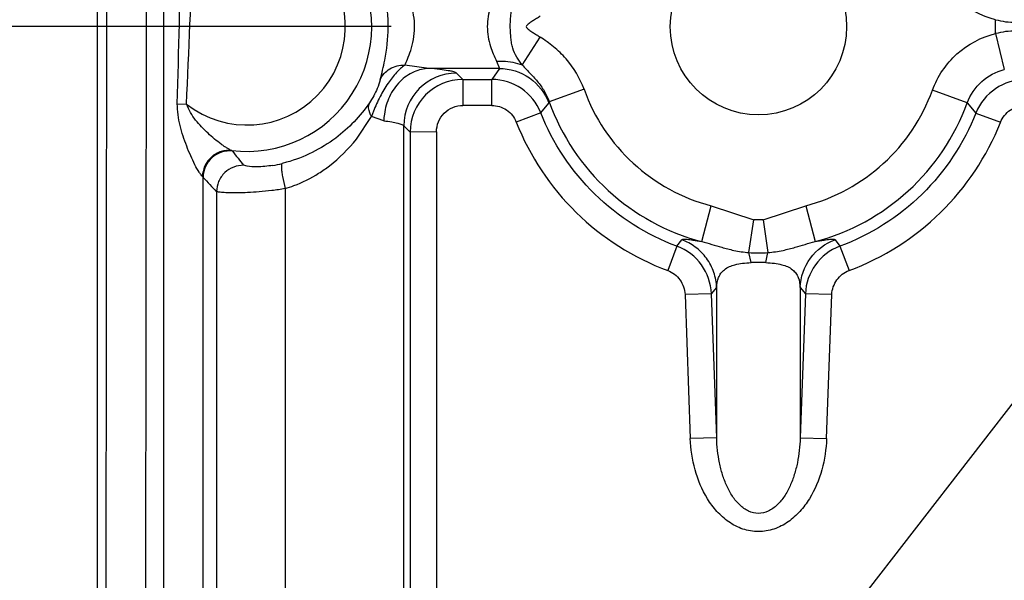
# Model space of a CAD drawing. Units: inches. Extents: x 0 to 17, y 0 to 11.
# Drawn here: x 3.3 to 3.5, y 4.4 to 4.5 of the extents above; entities that cross this region are included whole.
import ezdxf
from ezdxf.enums import TextEntityAlignment as Align

# ---------------------------------------------------------------- set-up
doc = ezdxf.new("R2010")
doc.units = ezdxf.units.IN
doc.header["$LTSCALE"] = 0.935
doc.header["$MEASUREMENT"] = 0
doc.layers.get('0').update_dxf_attribs({"linetype": 'CONTINUOUS'})
doc.layers.add('6820-02_1', color=7, linetype='CONTINUOUS')
doc.styles.get("Standard").update_dxf_attribs({"font": 'bluprnt.ttf'})
doc.dimstyles.new('DIMSTYLE_1', dxfattribs={"dimtxt": 0.125, "dimasz": 0.1875, "dimexe": 0.125, "dimexo": 0.0625, "dimgap": 0.0625, "dimtad": 0, "dimtih": 1, "dimtoh": 1, "dimlfac": 6.666666666699999, "dimzin": 4, "dimdsep": 46, "dimtxsty": 'Standard', "dimblk": 'CLOSED', "dimblk1": 'CLOSED', "dimblk2": 'CLOSED', "dimcen": 0.09, "dimadec": 3, "dimazin": 1, "dimtfac": 1, "dimtdec": 3, "dimtofl": 0, "dimtmove": 0, "dimatfit": 3, "dimldrblk": 'CLOSED', "dimfxl": 0, "dimtolj": 1, "dimtzin": 4, "dimarcsym": 0})

# ---------------------------------------------------------------- blocks, each defined once
blk = doc.blocks.new('_CLOSED')
at = {"color": 0, "linetype": 'ByBlock'}
for p, q in [((0, 0), (-1, 0.1666666667)), ((-1, 0.1666666667), (-1, -0.1666666667)), ((-1, -0.1666666667), (0, 0)), ((-1, 0), (0, 0))]:
    blk.add_line(p, q, dxfattribs=at)
blk = doc.blocks.new('*D4')
at = {"color": 7, "linetype": 'Continuous'}
for p, q in [((2.7534313119, 5.633125521699999), (2.5659313119, 5.633125521699999)), ((2.7534313119, 5.1112869332), (2.7534313119, 5.633125521699999)), ((4.3335411463, 5.1112869332), (2.6284313119, 5.1112869332)), ((4.3335411463, 4.8675369332), (2.6284313119, 4.8675369332)), ((2.7534313119, 4.8675369332), (2.7534313119, 4.4675369332))]:
    blk.add_line(p, q, dxfattribs=at)
at = {"color": 7, "linetype": 'Continuous', "xscale": 0.1875, "yscale": 0.1875, "zscale": 0.1875}
for p, rotation in [((2.7534313119, 5.1112869332), 270), ((2.7534313119, 4.8675369332), 90)]:
    blk.add_blockref('_CLOSED', p, dxfattribs=dict(at, rotation=rotation))
at = {"color": 7, "linetype": 'Continuous'}
for s, p, p2 in [('1.63', (1.9034313119, 5.570625521699999), (2.3034313119, 5.570625521699999)), ('[', (1.9034313119, 5.383125521699999), (2.0034313119, 5.383125521699999)), (']', (2.4034313119, 5.383125521699999), (2.5034313119, 5.383125521699999)), ('41,3', (2.0034313119, 5.383125521699999), (2.4034313119, 5.383125521699999))]:
    blk.add_text(s, height=0.125, dxfattribs=at).set_placement(p, p2, align=Align.FIT)
blk = doc.blocks.new('*D6')
at = {"color": 7, "linetype": 'Continuous'}
for p, q in [((2.2350857947, 4.5347619332), (2.2350857947, 4.9347619332)), ((3.4054161463, 4.5347619332), (2.1100857947, 4.5347619332)), ((3.4054161463, 3.6347619332), (2.1100857947, 3.6347619332)), ((2.2350857947, 3.6347619332), (2.2350857947, 3.2347619332))]:
    blk.add_line(p, q, dxfattribs=at)
at = {"color": 7, "linetype": 'Continuous', "xscale": 0.1875, "yscale": 0.1875, "zscale": 0.1875}
for p, rotation in [((2.2350857947, 4.5347619332), 270), ((2.2350857947, 3.6347619332), 90)]:
    blk.add_blockref('_CLOSED', p, dxfattribs=dict(at, rotation=rotation))
at = {"color": 7, "linetype": 'Continuous'}
for s, p, p2 in [('6.00', (1.8850857947, 4.1250326764), (2.2850857947, 4.1250326764)), ('[', (1.8850857947, 3.9375326764), (1.9850857947, 3.9375326764)), (']', (2.4850857947, 3.9375326764), (2.5850857947, 3.9375326764)), ('152,4', (1.9850857947, 3.9375326764), (2.4850857947, 3.9375326764))]:
    blk.add_text(s, height=0.125, dxfattribs=at).set_placement(p, p2, align=Align.FIT)

msp = doc.modelspace()

# ---------------------------------------------------------------- linework, layer by layer
at = {"color": 7, "linetype": 'Continuous'}
msp.add_open_spline([(4.4184305127, 3.1388750389), (4.3167743007, 3.1388750389), (4.1130720048, 3.1556399196), (3.8160703505, 3.230417507), (3.5352283865, 3.352790607), (3.2782279192, 3.5194767793), (3.0519696585, 3.7259627031), (2.8625655693, 3.9667138071), (2.715134072, 4.2351285015), (2.6474224208, 4.4279520788), (2.6217278596, 4.5262932918)], degree=3, knots=[0, 0, 0, 0, 0.1250102582, 0.250013271, 0.3750192287, 0.5000210253, 0.6250198071999999, 0.7500170431000001, 0.8750065626000001, 1, 1, 1, 1], dxfattribs=at)
at = {"layer": '6820-02_1', "color": 7, "linetype": 'Continuous'}
for p, q in [((3.3554161463, 4.5704619332), (3.3554161463, 3.5989119332)), ((3.4176462095, 4.5257806108), (3.4176462095, 4.5213653137)), ((3.4225474213, 4.5213653137), (3.4225474213, 4.5257806108)), ((3.4131564856, 4.5168714817), (3.4086626546, 4.5167970567)), ((3.5345464548, 4.5009464401), (3.4269964548, 4.3621964401)), ((3.4540630873, 4.497412636), (3.4548690863, 4.4985143972)), ((3.4809632065, 4.4985143972), (3.4817692055, 4.4974126359))]:
    msp.add_line(p, q, dxfattribs=at)
at = {"layer": '6820-02_1', "color": 9, "linetype": 'Continuous'}
for p, q in [((3.3570488109, 4.5704619332), (3.3561600552, 3.5989119333)), ((3.3637895596, 4.5703434984), (3.363385273, 4.1283944381)), ((3.3667164109, 4.5703503548), (3.3667164104, 4.1335382575)), ((3.5082486785, 4.5335767985), (3.5082486785, 4.5359470683)), ((3.4277354123, 4.5282397246), (3.430791922, 4.5329957295)), ((3.5082486434, 4.5335767836), (3.509745476, 4.5274684023)), ((3.4118615791, 4.5276586651), (3.407743564, 4.528205532799999)), ((3.4238420544, 4.5276586655), (3.4118616168, 4.5276586655)), ((3.4238420544, 4.5276586655), (3.4225474212, 4.5257806108)), ((3.4233738719, 4.5288870745), (3.4238418231, 4.5276587105)), ((3.4176462095, 4.5257806108), (3.4165661359, 4.5268616733)), ((3.4176462095, 4.5257806108), (3.4225474212, 4.5257806108)), ((3.4382478079, 4.524114015699999), (3.4323259973, 4.5219886877)), ((3.5034432534, 4.5218143759), (3.4975321392, 4.5239686321)), ((3.3690561251, 4.5216516669), (3.3706177693, 4.521577992)), ((3.4225478019, 4.5213653138), (3.4176457689, 4.5213653137)), ((3.4309016623, 4.5201002221), (3.4322846599, 4.5217532958)), ((3.4323259967, 4.521988689100001), (3.4322846599, 4.5217532958)), ((3.5034432533, 4.5218143757), (3.5049183331, 4.5200691293)), ((3.3995154258, 4.5156116498), (3.4021166258, 4.5194901497)), ((3.4024205675, 4.5203725489), (3.4021141629, 4.5194894302)), ((3.4041807657, 4.5187528671), (3.4021167357, 4.5194900018)), ((3.4309021924, 4.5201004321), (3.4267236116, 4.5185237995)), ((3.5049176763, 4.5200693896), (3.5090950177, 4.5184891876)), ((3.4075784739, 4.1427525089), (3.4075784739, 4.5178822293)), ((3.4075784739, 4.5178822293), (3.4086626546, 4.5167970559)), ((3.4086626546, 4.5167970559), (3.4086626546, 4.1438371734)), ((3.4131564856, 4.5168704647), (3.4131564856, 4.1439111385)), ((3.3784672315, 4.5135931252), (3.378296038, 4.5137007922)), ((3.3809165968, 4.5110169416), (3.3803356532, 4.5111824747)), ((3.3876420876, 4.5116863043), (3.3868778765, 4.5114843531)), ((3.3733313096, 4.5092569494), (3.3734571579, 4.5091330121)), ((3.3734571574, 4.1482148031), (3.3734571574, 4.5091327392)), ((3.3869590422, 4.5092505702), (3.3873828331, 4.5072088109)), ((3.3757314217, 4.5066940451), (3.3757314217, 4.1506489491)), ((3.3873827822, 4.507208841000001), (3.3873827822, 4.1502830985)), ((3.4582747824, 4.498198856), (3.4598789997, 4.5042825511)), ((3.4598828158, 4.5042809406), (3.4671322627, 4.5019269521)), ((3.4686952331, 4.5019262363), (3.4759566183, 4.5042836033)), ((3.4759545219, 4.5042826468), (3.4775584159, 4.498199093999999)), ((3.4662923789, 4.496340498), (3.4671330282, 4.5019268365)), ((3.4686952167, 4.5019263444), (3.467132275, 4.5019270332)), ((3.4686954034, 4.5019262621), (3.4695428422, 4.4963403906)), ((3.4540632153, 4.4974129807), (3.4525003452, 4.493277854)), ((3.4817692013, 4.4974126466), (3.4833319101, 4.4932779574)), ((3.4666642874, 4.4946258427), (3.466288993, 4.4963408439)), ((3.4691683241, 4.4946255655), (3.4695435979, 4.4963407352)), ((3.4599202065, 4.4893130227), (3.4554264533, 4.4892250291)), ((3.4554264838, 4.4892241908), (3.4563190457, 4.4647106987)), ((3.4599202862, 4.4893130255), (3.4608128786, 4.4903909269)), ((3.4608128786, 4.4647986949), (3.4599202862, 4.4893130255)), ((3.4608128786, 4.4647986949), (3.4608128786, 4.4903909269)), ((3.4750194141, 4.4903909269), (3.4750194141, 4.4647986949)), ((3.4750194141, 4.4903909269), (3.4759120065, 4.4893130255)), ((3.4759120065, 4.4893130255), (3.4750194141, 4.4647986949)), ((3.4804058394, 4.4892250292), (3.4759120862, 4.4893130229)), ((3.479513247, 4.4647106987), (3.4804058089, 4.4892241904)), ((3.4608128433, 4.4647986844), (3.4563190461, 4.4647106897)), ((3.475019409, 4.4647986948), (3.479513247, 4.464710698999999))]:
    msp.add_line(p, q, dxfattribs=at)
at = {"layer": '6820-02_1', "color": 7, "linetype": 'Continuous'}
msp.add_circle((3.4679161463, 4.5347619332), 0.015, dxfattribs=at)
at = {"layer": '6820-02_1', "color": 9, "linetype": 'Continuous'}
for centre, radius, start, end in [((3.3809161463, 4.5347619332), 0.0212234924, 262.908560519, 96.7681374586), ((3.3809161463, 4.5347619332), 0.0167296594, 232.006391049, 123.361066086), ((-0.4090007648, 4.6269156075), 3.7795242874, 358.4040367669, 358.8158002714), ((1.1009898685, 4.6269801341), 2.2720741131, 357.3410704328, 358.0264693379), ((3.5116479152, 4.5487526712), 0.0132489335, 255.1335537261, 270.3277596549), ((3.511648269, 4.520768421700001), 0.0132517049, 89.6738385341, 104.8648480857), ((3.4165929896, 4.517844548999999), 0.009016156400000001, 90.17065251049999, 179.7605387081), ((3.4176598717, 4.5167836779), 0.0089970612, 90.0870014139, 179.9148083429), ((3.4679161463, 4.5347619332), 0.0315212382, 199.7429810261, 255.2353141126), ((3.4679161463, 4.5347619332), 0.031521459, 284.7784716897, 339.9761524604), ((3.4679161463, 4.5347619332), 0.0378128882, 199.7429759534, 255.2284318158), ((3.4679161463, 4.5347619332), 0.037812889, 284.7740195029, 339.9761530916), ((3.4147442115, 4.5184188595), 0.0105687605, 172.0210706527, 178.188962764), ((3.467918995, 4.534802522200001), 0.04429432690000001, 201.5638687349, 249.6317526057), ((3.4679135499, 4.5348010395), 0.0442934436, 290.3651747423, 338.3882420337999), ((3.37796606, 4.5091119777), 0.0045089938, 83.6164924475, 179.7324909907), ((3.4245949715, 4.5474180211), 0.0572004055, 216.2521766554, 219.307643918), ((3.3821020357, 4.5308062243), 0.0199033504, 279.2218553797, 283.8836836533), ((3.4293171873, 4.5589465784), 0.0748449165, 221.7253595502, 224.2782901556), ((3.4509253604, 4.4889761328), 0.0090010117, 2.1449335699, 69.5986909954), ((3.4849069315, 4.4889761324), 0.009001011, 110.401302952, 177.8550645651), ((3.4679188491, 4.5164624272), 0.0201874844, 265.3691748401999, 274.6165467316), ((3.4679154679, 4.4669170195), 0.0277370925, 87.4114795719, 92.58595354429998)]:
    msp.add_arc(centre, radius, start, end, dxfattribs=at)
at = {"layer": '6820-02_1', "color": 7, "linetype": 'Continuous'}
for centre, radius, start, end in [((3.4225372505, 4.5167823132), 0.008998167900000001, 21.6367281453, 89.9352379669), ((3.5132795659, 4.5167448685), 0.0089975152, 89.5715574714, 158.31820998)]:
    msp.add_arc(centre, radius, start, end, dxfattribs=at)
at = {"layer": '6820-02_1', "color": 9, "linetype": 'Continuous'}
for points, knots in [([(3.5082486785, 4.5359470683), (3.5058469748, 4.536535765), (3.5012630332, 4.5389359188), (3.4983785778, 4.5432316882), (3.497532205, 4.5455552588)], [0, 0, 0, 0, 0.4999880906, 1, 1, 1, 1]), ([(3.4035697134, 4.5257230937), (3.4038578818, 4.526827207799999), (3.4045996343, 4.5297286751), (3.4051206768, 4.5346046155), (3.4046528899, 4.5395397414), (3.4039036597, 4.5425202922), (3.4036009634, 4.5436733826)], [0, 0, 0, 0, 0.1881920676, 0.493591476, 0.8033872148000001, 1, 1, 1, 1]), ([(3.4077434952, 4.5282055629), (3.4078914974, 4.528547824599999), (3.4082764254, 4.5293614402), (3.4088265354, 4.5308010595), (3.4092786897, 4.5326082818), (3.409493661, 4.5346354785), (3.4093173402, 4.5366774743), (3.4088915994, 4.538524093), (3.4083398112, 4.5400159519), (3.4079430654, 4.5408658281), (3.4077837, 4.5412265469)], [0, 0, 0, 0, 0.0825870896, 0.1993095879, 0.34068903, 0.4941182397, 0.6484823698, 0.7922989946, 0.9126592484, 1, 1, 1, 1]), ([(3.4277377271, 4.5282433139), (3.4273984476, 4.5286674149), (3.4267628304, 4.529565041600001), (3.4261457194, 4.5308315237), (3.4259020958, 4.5319655209), (3.4258121673, 4.532875399), (3.4257512249, 4.533811418), (3.4256745959, 4.534761632099999), (3.4257214503, 4.5357144425), (3.4258239488, 4.536942628899999), (3.4260546485, 4.5383998162), (3.4267363305, 4.5399725661), (3.4273826782, 4.5408670086), (3.4277379774, 4.541280846499999)], [0, 0, 0, 0, 0.1165259963, 0.2355875884, 0.2988099946, 0.3643627545000001, 0.4316215893, 0.5001344977000001, 0.5686310385, 0.6358889587, 0.7648247962000001, 0.882975904, 1, 1, 1, 1]), ([(3.4233740737, 4.5406368016), (3.4229722132, 4.5398260326), (3.4221397914, 4.537952230899999), (3.4216049104, 4.534761895), (3.4221404878, 4.53157185), (3.4229722163, 4.5296978329), (3.4233741157, 4.5288870737)], [0, 0, 0, 0, 0.2215882246, 0.5000089431, 0.7784097112999999, 1, 1, 1, 1]), ([(3.4307921663, 4.5365282276), (3.4305819978, 4.536391948), (3.4301560908, 4.5361258911), (3.4295209316, 4.5357341915), (3.4289852563, 4.5353813081), (3.4286276033, 4.5350812322), (3.4282873685, 4.5347680575), (3.4286210952, 4.5344409769), (3.4289861562, 4.5341458857), (3.4295201275, 4.5337888858), (3.4301563033, 4.533398787799999), (3.4305815233, 4.5331316875), (3.4307919063, 4.5329957396)], [0, 0, 0, 0, 0.1253098202, 0.2506175501, 0.3759526498, 0.4380731604, 0.4991515271, 0.5614157227000001, 0.6240933834000001, 0.7493806874, 0.8746902668000001, 1, 1, 1, 1]), ([(3.4382475015, 4.5241139041), (3.4375712912, 4.5259979807), (3.4360035507, 4.5286563426), (3.4331427472, 4.5313605115), (3.4315782307, 4.532490528299999), (3.4307920148, 4.5329959082)], [0, 0, 0, 0, 0.5098544481, 0.7619442012000001, 1, 1, 1, 1]), ([(3.4975322495, 4.5239685913), (3.4983786193, 4.5262921605), (3.5012630112, 4.5305879724), (3.5058469753, 4.532988101), (3.5082486785, 4.5335767985)], [0, 0, 0, 0, 0.5000116978, 1, 1, 1, 1]), ([(3.4077435947, 4.5282054121), (3.4072345069, 4.5278513738), (3.4062149657, 4.5268839947), (3.4047931698, 4.5250958569), (3.4037415839, 4.523248136399999), (3.4029506995, 4.521632904100001), (3.4025838181, 4.5207957414), (3.4024205675, 4.5203725489)], [0, 0, 0, 0, 0.1942443263, 0.4364790632, 0.7139634656999999, 0.8579128479000001, 1, 1, 1, 1]), ([(3.4035697013, 4.5257230392), (3.403893422, 4.5264840011), (3.4048195345, 4.5275094604), (3.4064236976, 4.5281286551), (3.4073093383, 4.5282227597), (3.4077436047, 4.528205449800001)], [0, 0, 0, 0, 0.4852855338, 0.7449558878, 1, 1, 1, 1]), ([(3.4118616386, 4.527658666000001), (3.4110010694, 4.5276312311), (3.4091636877, 4.5272011099), (3.406762653, 4.5254953967), (3.4050138815, 4.5229309272), (3.4044206765, 4.520906226), (3.4042777652, 4.5198858977)], [0, 0, 0, 0, 0.2203143283, 0.4693138204, 0.7363698737000001, 1, 1, 1, 1]), ([(3.4165661359, 4.5268616733), (3.4165197839, 4.5269082536), (3.4163662234, 4.526988322), (3.416073189, 4.5270868883), (3.41565758, 4.527186313000001), (3.4148691196, 4.5273321661), (3.4135902044, 4.5274987687), (3.4124879318, 4.527605127799999), (3.4118616168, 4.5276586655)], [0, 0, 0, 0, 0.0410885574, 0.1054351004, 0.1941958213, 0.3075444244, 0.6069551732, 1, 1, 1, 1]), ([(3.4233739779, 4.528887421499999), (3.42373786, 4.5289126962), (3.4252143773, 4.528935692), (3.4267037146, 4.5286530568), (3.4277373421, 4.5282433481)], [0, 0, 0, 0, 0.247021928, 1, 1, 1, 1]), ([(3.4277373384, 4.5282433651), (3.4281325998, 4.5277795227), (3.4290108722, 4.526880922799999), (3.4303402917, 4.5254858), (3.4315178736, 4.5238618234), (3.4321001316, 4.5226309064), (3.4323259988, 4.5219886886)], [0, 0, 0, 0, 0.2337950384, 0.4816962869, 0.738825208, 1, 1, 1, 1]), ([(3.5034434144, 4.5218143175), (3.5039392306, 4.5231812381), (3.5056631187, 4.5256809855), (3.5083346743, 4.5271240215), (3.5097454761, 4.5274684014)], [0, 0, 0, 0, 0.500316474, 1, 1, 1, 1]), ([(3.4035697134, 4.5257230937), (3.4034475393, 4.5252170903), (3.4029638143, 4.5238501115), (3.4022622033, 4.5225761489), (3.4017437068, 4.5218123213)], [0, 0, 0, 0, 0.360555036, 1, 1, 1, 1]), ([(3.3733313203, 4.509256969), (3.3732462691, 4.5093460413), (3.3730530351, 4.5095847631), (3.3725984647, 4.510236734599999), (3.3720209069, 4.5113316863), (3.3713143097, 4.5128157872), (3.3706352901, 4.5144478165), (3.3700291982, 4.5161655536), (3.3695052037, 4.5179422066), (3.3691500381, 4.5197777363), (3.3690622684, 4.5210262121), (3.3690572675, 4.5216512812)], [0, 0, 0, 0, 0.0278225281, 0.069226893, 0.1794239142, 0.3067572591, 0.4406916798, 0.5784754715, 0.7181254695, 0.8587852327, 1, 1, 1, 1]), ([(3.3782960381, 4.5137007922), (3.3781822298, 4.5137319449), (3.3779246794, 4.5138552792), (3.3775109453, 4.5140951812), (3.3770259906, 4.5144119243), (3.3763036696, 4.5149223014), (3.3753688282, 4.5156511195), (3.3742599716, 4.516627676000001), (3.3731804854, 4.5177021599), (3.3721478417, 4.518856184700001), (3.3712678216, 4.5201503429), (3.3708157651, 4.5210938913), (3.3706179398, 4.5215775316)], [0, 0, 0, 0, 0.0316134559, 0.0758112037, 0.1283598788, 0.1866436924, 0.312779582, 0.4457153503, 0.5822627812, 0.7207047386, 0.8600013156999999, 1, 1, 1, 1]), ([(3.402116472, 4.519489391700001), (3.4019964668, 4.5196834983), (3.4016348666, 4.5203805899), (3.4014819391, 4.5213043259), (3.4017434491, 4.5218119425)], [0, 0, 0, 0, 0.2855355683, 1, 1, 1, 1]), ([(3.4131564856, 4.5168704647), (3.413155719, 4.5174541002), (3.4133914158, 4.5186343276), (3.4143851066, 4.5201324585), (3.4158819677, 4.52112822), (3.4170620516, 4.5213654333), (3.4176457689, 4.5213653137)], [0, 0, 0, 0, 0.2497457067, 0.4999750428, 0.7502195231000001, 1, 1, 1, 1]), ([(3.4225478019, 4.5213653138), (3.4234289239, 4.521365288399999), (3.425232981, 4.520820651), (3.4264010903, 4.5193420858), (3.4267244547, 4.5185224923)], [0, 0, 0, 0, 0.5000125799, 1, 1, 1, 1]), ([(3.5090935604, 4.5184869437), (3.5094196641, 4.519311642), (3.5106002083, 4.5207981265), (3.5124213199, 4.5213346915), (3.5133081559, 4.5213270185)], [0, 0, 0, 0, 0.4999895297999999, 1, 1, 1, 1]), ([(3.4540632158, 4.497412982), (3.4488849511, 4.499336335), (3.4392278344, 4.505432162), (3.4329313791, 4.5149610237), (3.4309021946, 4.5201004322)], [0, 0, 0, 0, 0.4999287549, 1, 1, 1, 1]), ([(3.5049176732, 4.5200693901), (3.5028862248, 4.5149349031), (3.4965881767, 4.505421335299999), (3.486941052, 4.4993326833), (3.4817691942, 4.497412666000001)], [0, 0, 0, 0, 0.5002263469, 1, 1, 1, 1]), ([(3.4041803041, 4.5187528405), (3.4046331382, 4.5186940837), (3.4054316014, 4.5185785065), (3.4064560265, 4.5183727661), (3.4071035823, 4.518185950299999), (3.407438987, 4.518017600199999), (3.407546426, 4.5179286437), (3.4075769844, 4.5178822187)], [0, 0, 0, 0, 0.3865122316, 0.6821813693000001, 0.8853768954000001, 0.9529548924, 1, 1, 1, 1]), ([(3.3931013757, 4.5098248442), (3.3937259953, 4.5102196321), (3.3960968724, 4.5118713579), (3.3981775972, 4.5139305334), (3.3995154258, 4.5156116498)], [0, 0, 0, 0, 0.255913238, 1, 1, 1, 1]), ([(3.3782960356, 4.5137007633), (3.3777140585, 4.5137666607), (3.376446985, 4.5136508223), (3.3747558214, 4.5126916364), (3.3736149787, 4.5111074974), (3.3733424045, 4.5098524174), (3.3733313102, 4.5092569687)], [0, 0, 0, 0, 0.2361778265, 0.4970373936, 0.7598478322, 1, 1, 1, 1]), ([(3.380335838, 4.5111824654), (3.3797707318, 4.5111947901), (3.3785913204, 4.5109676296), (3.3770147201, 4.5100257337), (3.37600815, 4.5084706539), (3.3757335753, 4.5072751952), (3.3757314214, 4.506694045400001)], [0, 0, 0, 0, 0.2388614072, 0.4951444449, 0.7544139281000001, 1, 1, 1, 1]), ([(3.3852917012, 4.5111601205), (3.3844003478, 4.5110150464), (3.3829385279, 4.5108827706), (3.3814699172, 4.5109348331), (3.3809161463, 4.5110169587)], [0, 0, 0, 0, 0.6173191926, 1, 1, 1, 1]), ([(3.3868779652, 4.511484598), (3.3868548476, 4.5114674887), (3.3868184897, 4.5113968446), (3.3867725513, 4.5111783688), (3.3867689547, 4.5107485807), (3.3868271286, 4.5100723197), (3.3869082949, 4.509547517), (3.3869590422, 4.5092505702)], [0, 0, 0, 0, 0.0380939583, 0.099094775, 0.2978476966, 0.6009807063, 1, 1, 1, 1]), ([(3.3873827852, 4.5072088279), (3.3878926903, 4.5073599309), (3.3898836434, 4.5080313481), (3.3917757502, 4.5089869888), (3.3931013757, 4.5098248442)], [0, 0, 0, 0, 0.2532448551, 1, 1, 1, 1]), ([(3.3873827822, 4.507208841000001), (3.3866345003, 4.507083880400001), (3.3851697772, 4.5068726537), (3.3830437108, 4.506652479900001), (3.3810938065, 4.5065276595), (3.3793855262, 4.5064800792), (3.3779712786, 4.506491763500001), (3.376996855, 4.5065339278), (3.3763962807, 4.5065819454), (3.3760858477, 4.5066148063), (3.3758757721, 4.5066505961), (3.3757653066, 4.506674685), (3.3757314217, 4.5066941041)], [0, 0, 0, 0, 0.1944537778, 0.3791829667, 0.5477249789, 0.6951557508, 0.8171032506, 0.9102040055, 0.9449916993, 0.9716344155, 0.9899895173000001, 1, 1, 1, 1]), ([(3.4548690863, 4.4985143972), (3.4548910577, 4.498545153999999), (3.4549807053, 4.4985954383), (3.4552759971, 4.4986404515), (3.4558840174, 4.4985938772), (3.4569270671, 4.4984361098), (3.4577700932, 4.4982856102), (3.458275147, 4.4981987599)], [0, 0, 0, 0, 0.0327526463, 0.083540802, 0.2588619447, 0.5559443989, 1, 1, 1, 1]), ([(3.4608126467, 4.4903909176), (3.4607791333, 4.4912593084), (3.4604323454, 4.4930255051), (3.4592002639, 4.4954463763), (3.4572656824, 4.4973538061), (3.4556870732, 4.498219651), (3.4548693049, 4.4985150043)], [0, 0, 0, 0, 0.2451262785, 0.4999139877, 0.7547515709999999, 1, 1, 1, 1]), ([(3.4582744813, 4.4981984439), (3.4594144991, 4.4979157318), (3.4612118457, 4.4973411013), (3.4638693165, 4.496639628600001), (3.4654305921, 4.4964103634), (3.4662891406, 4.4963409308)], [0, 0, 0, 0, 0.427592954, 0.6864263203000001, 1, 1, 1, 1]), ([(3.4695435051, 4.496340348), (3.4704012854, 4.4964085925), (3.4719626264, 4.4966420243), (3.4746216708, 4.4973376436), (3.4764186439, 4.497918052799999), (3.4775584315, 4.4981997888)], [0, 0, 0, 0, 0.3132344597, 0.5726091382999999, 1, 1, 1, 1]), ([(3.4750194133, 4.4903909278), (3.475087054, 4.4921433584), (3.4763015336, 4.495688708299999), (3.4793130119, 4.4979185866), (3.4809632058, 4.498514398)], [0, 0, 0, 0, 0.4998967042, 1, 1, 1, 1]), ([(3.4775587102, 4.4981991716), (3.4780633463, 4.4982857755), (3.4789054912, 4.4984361849), (3.4799474369, 4.498593763500001), (3.4805549869, 4.4986395917), (3.4808503967, 4.4985947963), (3.4809407177, 4.4985450618), (3.4809632065, 4.4985143972)], [0, 0, 0, 0, 0.4439388172, 0.7408469190000001, 0.9160179848000001, 0.9670287484000001, 1, 1, 1, 1]), ([(3.4608126666, 4.4903905416), (3.4608421446, 4.4909683389), (3.4609768891, 4.4918319496), (3.4615144175, 4.4928406981), (3.4623656623, 4.4937390286), (3.4636947632, 4.4942734041), (3.4652561451, 4.4945329963), (3.46617542, 4.4946027521), (3.4666640943, 4.4946252769)], [0, 0, 0, 0, 0.2127737362, 0.3132877167, 0.4163505643, 0.6618409849, 0.8200886803, 1, 1, 1, 1]), ([(3.4691681016, 4.4946252802), (3.469656659, 4.4946031075), (3.4705760004, 4.4945333242), (3.4721373781, 4.4942727062), (3.4734667365, 4.493738524499999), (3.4743183698, 4.492840424), (3.4748560652, 4.4918319394), (3.4749905161, 4.4909683276), (3.4750194703, 4.490390622)], [0, 0, 0, 0, 0.1798619576, 0.3381703475, 0.5837129643, 0.686771529, 0.7872702071, 1, 1, 1, 1]), ([(3.4525020352, 4.493277142799999), (3.4533157258, 4.4929745926), (3.454767075, 4.4918301897), (3.4553951401, 4.490092289100001), (3.4554263942, 4.4892241876)], [0, 0, 0, 0, 0.4998428483, 1, 1, 1, 1]), ([(3.4804058984, 4.4892241871), (3.4804371373, 4.4900918648), (3.4810646278, 4.4918289087), (3.4825146696, 4.492973283), (3.4833277685, 4.4932762164)], [0, 0, 0, 0, 0.5001562789, 1, 1, 1, 1]), ([(3.479513247, 4.4647106987), (3.4794481065, 4.4629203442), (3.4789204732, 4.4593443548), (3.4771815297, 4.4551472574), (3.4750415062, 4.4522512736), (3.4730272394, 4.4504358566), (3.4706118211, 4.449179733899999), (3.4679163062, 4.4487168566), (3.4652206152, 4.4491792896), (3.4628055013, 4.4504360633), (3.4607909396, 4.4522511067), (3.458650736, 4.4551471144), (3.4569116783, 4.4593442336), (3.456384078, 4.462920312300001), (3.4563190457, 4.4647106987)], [0, 0, 0, 0, 0.1250262986, 0.2499161561, 0.3125013387, 0.3750563141, 0.4375555664, 0.4999961258, 0.5624385521999999, 0.6249359855, 0.6874934837000001, 0.7500798633, 0.8749717568000001, 1, 1, 1, 1]), ([(3.4750194069, 4.4647986831), (3.4749805727, 4.4633879556), (3.4747517391, 4.4612776978), (3.4740616136, 4.458565625), (3.4733370497, 4.4566394401), (3.4723978263, 4.4548681685), (3.4711774661, 4.4533602186), (3.469671114, 4.4522871495), (3.4679150841, 4.4518228781), (3.4661594945, 4.4522873824), (3.464654658, 4.4533609111), (3.4634348303, 4.4548681873), (3.4624953223, 4.4566390593), (3.4617707207, 4.458565365899999), (3.4610805939, 4.4612776186), (3.4608516145, 4.4633879728), (3.460812845, 4.464798682)], [0, 0, 0, 0, 0.133455344, 0.199385593, 0.2642715999, 0.3276211138, 0.3882662181, 0.4460266921, 0.5000402524, 0.5540262150999999, 0.6117465274, 0.672369847, 0.7357111231, 0.800604441, 0.8665465439, 1, 1, 1, 1])]:
    msp.add_open_spline(points, degree=3, knots=knots, dxfattribs=at)
msp.add_open_spline([(3.4238420546, 4.5276586658), (3.425641802, 4.5276552176), (3.42932717, 4.5265127894), (3.4316642025, 4.5234427146), (3.43228466, 4.5217532961)], degree=3, dxfattribs=at)
at = {"layer": '6820-02_1', "color": 7, "linetype": 'Continuous'}
msp.add_open_spline([(3.4017437068, 4.5218123213), (3.4001894705, 4.519522820400001), (3.3960504191, 4.5151857556), (3.3906351917, 4.512526939100001), (3.3876417114, 4.5116861553)], degree=3, knots=[0, 0, 0, 0, 0.4708924288, 1, 1, 1, 1], dxfattribs=at)

# ---------------------------------------------------------------- dimensions: what is measured, and where the dimension line sits
at = {"color": 7, "linetype": 'Continuous'}
for base, p1, p2, picture, middle in [((2.7534313119, 4.8675369332), (4.3960411463, 5.1112869332), (4.3960411463, 4.8675369332), '*D4', (2.2034313119, 5.539375521699999)), ((2.2350857947, 3.6347619332), (3.4679161463, 4.5347619332), (3.4679161463, 3.6347619332), '*D6', (2.2350857947, 4.0937826764))]:
    dim = msp.add_linear_dim(base=base, p1=p1, p2=p2, angle=270, text='<>\\P[]', dimstyle='DIMSTYLE_1', dxfattribs=at)
    dim.commit()
    dim.dimension.update_dxf_attribs({"geometry": picture, "text_midpoint": middle, "dimtype": 160})

doc.saveas('drawing.dxf')
